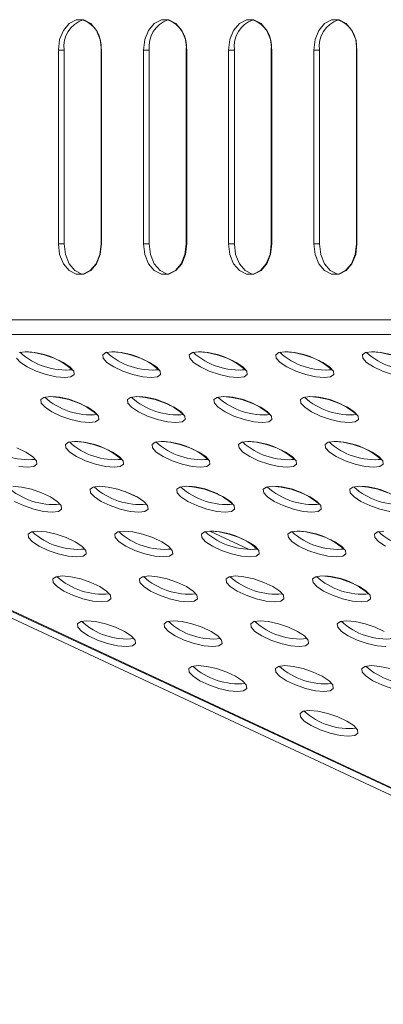
# Model space of a CAD drawing. Units: millimetres. Extents: x 750 to 1514, y 940 to 2401.
# Drawn here: x 950 to 985, y 1417 to 1513 of the extents above; entities that cross this region are included whole.
import ezdxf

# ---------------------------------------------------------------- set-up
doc = ezdxf.new("R2010")
doc.units = ezdxf.units.MM
doc.layers.add('SLD-0', color=179, linetype='Continuous')

msp = doc.modelspace()

# ---------------------------------------------------------------- linework, layer by layer
at = {"layer": 'SLD-0', "color": 179, "linetype": 'Continuous', "lineweight": 15}
for p, q in [((954.685, 1512.67), (954.121, 1512)), ((955.377, 1513.026), (954.685, 1512.67)), ((956.114, 1513.026), (955.377, 1513.026)), ((956.807, 1512.67), (956.114, 1513.026)), ((957.371, 1512), (956.807, 1512.67)), ((963.029, 1512.67), (962.465, 1512)), ((963.721, 1513.026), (963.029, 1512.67)), ((964.458, 1513.026), (963.721, 1513.026)), ((965.15, 1512.67), (964.458, 1513.026)), ((965.715, 1512), (965.15, 1512.67)), ((971.373, 1512.67), (970.809, 1512)), ((972.065, 1513.026), (971.373, 1512.67)), ((972.802, 1513.026), (972.065, 1513.026)), ((973.494, 1512.67), (972.802, 1513.026)), ((974.059, 1512), (973.494, 1512.67)), ((979.717, 1512.67), (979.152, 1512)), ((980.409, 1513.026), (979.717, 1512.67)), ((981.146, 1513.026), (980.409, 1513.026)), ((981.838, 1512.67), (981.146, 1513.026)), ((982.402, 1512), (981.838, 1512.67)), ((954.121, 1512), (953.752, 1511.098)), ((957.739, 1511.098), (957.371, 1512)), ((962.465, 1512), (962.096, 1511.098)), ((966.083, 1511.098), (965.715, 1512)), ((970.809, 1512), (970.44, 1511.098)), ((974.427, 1511.098), (974.059, 1512)), ((979.152, 1512), (978.784, 1511.098)), ((982.771, 1511.098), (982.402, 1512)), ((953.752, 1511.098), (953.625, 1510.072)), ((957.867, 1510.072), (957.739, 1511.098)), ((962.096, 1511.098), (961.968, 1510.072)), ((966.211, 1510.072), (966.083, 1511.098)), ((970.44, 1511.098), (970.312, 1510.072)), ((974.555, 1510.072), (974.427, 1511.098)), ((978.784, 1511.098), (978.656, 1510.072)), ((982.899, 1510.072), (982.771, 1511.098)), ((953.625, 1510.072), (953.625, 1491.072)), ((954.19, 1510.072), (953.625, 1510.072)), ((954.19, 1510.072), (954.19, 1491.072)), ((957.815, 1510.072), (957.815, 1491.072)), ((957.867, 1491.072), (957.867, 1510.072)), ((961.968, 1510.072), (961.968, 1491.072)), ((962.534, 1510.072), (961.968, 1510.072)), ((962.534, 1510.072), (962.534, 1491.072)), ((966.159, 1510.072), (966.159, 1491.072)), ((966.211, 1491.072), (966.211, 1510.072)), ((970.312, 1510.072), (970.312, 1491.072)), ((970.878, 1510.072), (970.312, 1510.072)), ((970.878, 1510.072), (970.878, 1491.072)), ((974.503, 1510.072), (974.503, 1491.072)), ((974.555, 1491.072), (974.555, 1510.072)), ((978.656, 1510.072), (978.656, 1491.072)), ((979.222, 1510.072), (978.656, 1510.072)), ((979.222, 1510.072), (979.222, 1491.072)), ((982.847, 1510.072), (982.847, 1491.072)), ((982.899, 1491.072), (982.899, 1510.072)), ((953.625, 1491.072), (953.752, 1490.046)), ((954.19, 1491.072), (953.625, 1491.072)), ((954.19, 1491.072), (954.318, 1490.046)), ((957.815, 1491.072), (957.687, 1490.046)), ((957.739, 1490.046), (957.867, 1491.072)), ((961.968, 1491.072), (962.096, 1490.046)), ((962.534, 1491.072), (961.968, 1491.072)), ((962.534, 1491.072), (962.662, 1490.046)), ((966.159, 1491.072), (966.031, 1490.046)), ((966.083, 1490.046), (966.211, 1491.072)), ((970.312, 1491.072), (970.44, 1490.046)), ((970.878, 1491.072), (970.312, 1491.072)), ((970.878, 1491.072), (971.006, 1490.046)), ((974.503, 1491.072), (974.375, 1490.046)), ((974.427, 1490.046), (974.555, 1491.072)), ((978.656, 1491.072), (978.784, 1490.046)), ((979.222, 1491.072), (978.656, 1491.072)), ((979.222, 1491.072), (979.35, 1490.046)), ((982.847, 1491.072), (982.719, 1490.046)), ((982.771, 1490.046), (982.899, 1491.072)), ((953.752, 1490.046), (954.121, 1489.143)), ((954.318, 1490.046), (954.687, 1489.143)), ((957.687, 1490.046), (957.319, 1489.143)), ((957.371, 1489.143), (957.739, 1490.046)), ((962.096, 1490.046), (962.465, 1489.143)), ((962.662, 1490.046), (963.03, 1489.143)), ((966.031, 1490.046), (965.663, 1489.143)), ((965.715, 1489.143), (966.083, 1490.046)), ((970.44, 1490.046), (970.809, 1489.143)), ((971.006, 1490.046), (971.374, 1489.143)), ((974.375, 1490.046), (974.007, 1489.143)), ((974.059, 1489.143), (974.427, 1490.046)), ((978.784, 1490.046), (979.152, 1489.143)), ((979.35, 1490.046), (979.718, 1489.143)), ((982.719, 1490.046), (982.35, 1489.143)), ((982.402, 1489.143), (982.771, 1490.046)), ((954.121, 1489.143), (954.685, 1488.474)), ((954.685, 1488.474), (955.377, 1488.117)), ((954.687, 1489.143), (955.251, 1488.474)), ((955.251, 1488.474), (955.943, 1488.117)), ((956.754, 1488.474), (956.062, 1488.117)), ((956.114, 1488.117), (956.807, 1488.474)), ((957.319, 1489.143), (956.754, 1488.474)), ((956.807, 1488.474), (957.371, 1489.143)), ((962.465, 1489.143), (963.029, 1488.474)), ((963.029, 1488.474), (963.721, 1488.117)), ((963.03, 1489.143), (963.595, 1488.474)), ((963.595, 1488.474), (964.287, 1488.117)), ((965.098, 1488.474), (964.406, 1488.117)), ((964.458, 1488.117), (965.15, 1488.474)), ((965.663, 1489.143), (965.098, 1488.474)), ((965.15, 1488.474), (965.715, 1489.143)), ((970.809, 1489.143), (971.373, 1488.474)), ((971.373, 1488.474), (972.065, 1488.117)), ((971.374, 1489.143), (971.939, 1488.474)), ((971.939, 1488.474), (972.631, 1488.117)), ((973.442, 1488.474), (972.75, 1488.117)), ((972.802, 1488.117), (973.494, 1488.474)), ((974.007, 1489.143), (973.442, 1488.474)), ((973.494, 1488.474), (974.059, 1489.143)), ((979.152, 1489.143), (979.717, 1488.474)), ((979.717, 1488.474), (980.409, 1488.117)), ((979.718, 1489.143), (980.282, 1488.474)), ((980.282, 1488.474), (980.975, 1488.117)), ((981.786, 1488.474), (981.094, 1488.117)), ((981.146, 1488.117), (981.838, 1488.474)), ((982.35, 1489.143), (981.786, 1488.474)), ((981.838, 1488.474), (982.402, 1489.143)), ((955.377, 1488.117), (956.114, 1488.117)), ((955.943, 1488.117), (956.029, 1488.099)), ((956.062, 1488.117), (956.003, 1488.104)), ((963.721, 1488.117), (964.458, 1488.117)), ((964.287, 1488.117), (964.373, 1488.099)), ((964.406, 1488.117), (964.347, 1488.104)), ((972.065, 1488.117), (972.802, 1488.117)), ((972.631, 1488.117), (972.716, 1488.099)), ((972.75, 1488.117), (972.69, 1488.104)), ((980.409, 1488.117), (981.146, 1488.117)), ((980.975, 1488.117), (981.06, 1488.099)), ((981.094, 1488.117), (981.034, 1488.104)), ((890.409, 1483.653), (1029.374, 1483.653)), ((891.062, 1482.203), (1030.028, 1482.203)), ((1030.139, 1416.584), (890.691, 1481.609)), ((892.137, 1481.609), (1031.591, 1416.584)), ((892.335, 1481.609), (1031.789, 1416.584)), ((949.531, 1479.879), (949.907, 1479.465)), ((950.407, 1480.512), (949.797, 1480.436)), ((951.249, 1480.436), (950.407, 1480.512)), ((952.22, 1480.216), (951.249, 1480.436)), ((953.205, 1479.879), (952.22, 1480.216)), ((954.085, 1479.465), (953.205, 1479.879)), ((958.283, 1480.436), (957.979, 1480.216)), ((957.979, 1480.216), (958.016, 1479.879)), ((958.016, 1479.879), (958.392, 1479.465)), ((958.892, 1480.512), (958.283, 1480.436)), ((959.734, 1480.436), (958.892, 1480.512)), ((960.706, 1480.216), (959.734, 1480.436)), ((961.691, 1479.879), (960.706, 1480.216)), ((962.57, 1479.465), (961.691, 1479.879)), ((966.768, 1480.436), (966.464, 1480.216)), ((966.464, 1480.216), (966.502, 1479.879)), ((966.502, 1479.879), (966.877, 1479.465)), ((967.378, 1480.512), (966.768, 1480.436)), ((968.219, 1480.436), (967.378, 1480.512)), ((969.191, 1480.216), (968.219, 1480.436)), ((970.176, 1479.879), (969.191, 1480.216)), ((971.055, 1479.465), (970.176, 1479.879)), ((975.253, 1480.436), (974.949, 1480.216)), ((974.949, 1480.216), (974.987, 1479.879)), ((974.987, 1479.879), (975.363, 1479.465)), ((975.863, 1480.512), (975.253, 1480.436)), ((976.704, 1480.436), (975.863, 1480.512)), ((977.676, 1480.216), (976.704, 1480.436)), ((978.661, 1479.879), (977.676, 1480.216)), ((979.541, 1479.465), (978.661, 1479.879)), ((983.739, 1480.436), (983.434, 1480.216)), ((983.434, 1480.216), (983.472, 1479.879)), ((983.472, 1479.879), (983.848, 1479.465)), ((984.348, 1480.512), (983.739, 1480.436)), ((985.19, 1480.436), (984.348, 1480.512)), ((986.162, 1480.216), (985.19, 1480.436)), ((949.907, 1479.465), (950.574, 1479.024)), ((950.574, 1479.024), (951.454, 1478.611)), ((954.753, 1479.024), (954.085, 1479.465)), ((954.462, 1478.702), (955.017, 1478.769)), ((955.128, 1478.611), (954.753, 1479.024)), ((958.392, 1479.465), (959.06, 1479.024)), ((959.06, 1479.024), (959.939, 1478.611)), ((963.238, 1479.024), (962.57, 1479.465)), ((962.951, 1478.702), (963.503, 1478.769)), ((963.613, 1478.611), (963.238, 1479.024)), ((966.877, 1479.465), (967.545, 1479.024)), ((967.545, 1479.024), (968.424, 1478.611)), ((971.723, 1479.024), (971.055, 1479.465)), ((971.436, 1478.702), (971.988, 1478.769)), ((972.099, 1478.611), (971.723, 1479.024)), ((975.363, 1479.465), (976.03, 1479.024)), ((976.03, 1479.024), (976.91, 1478.611)), ((980.208, 1479.024), (979.541, 1479.465)), ((979.92, 1478.702), (980.473, 1478.769)), ((980.584, 1478.611), (980.208, 1479.024)), ((983.848, 1479.465), (984.515, 1479.024)), ((984.515, 1479.024), (985.395, 1478.611)), ((951.454, 1478.611), (952.439, 1478.273)), ((952.439, 1478.273), (953.411, 1478.053)), ((953.411, 1478.053), (954.252, 1477.977)), ((954.252, 1477.977), (954.862, 1478.053)), ((954.862, 1478.053), (955.166, 1478.273)), ((955.166, 1478.273), (955.128, 1478.611)), ((959.939, 1478.611), (960.924, 1478.273)), ((960.924, 1478.273), (961.896, 1478.053)), ((961.896, 1478.053), (962.737, 1477.977)), ((962.737, 1477.977), (963.347, 1478.053)), ((963.347, 1478.053), (963.651, 1478.273)), ((963.651, 1478.273), (963.613, 1478.611)), ((968.424, 1478.611), (969.409, 1478.273)), ((969.409, 1478.273), (970.381, 1478.053)), ((970.381, 1478.053), (971.223, 1477.977)), ((971.223, 1477.977), (971.832, 1478.053)), ((971.832, 1478.053), (972.136, 1478.273)), ((972.136, 1478.273), (972.099, 1478.611)), ((976.91, 1478.611), (977.895, 1478.273)), ((977.895, 1478.273), (978.867, 1478.053)), ((978.867, 1478.053), (979.708, 1477.977)), ((979.708, 1477.977), (980.318, 1478.053)), ((980.318, 1478.053), (980.622, 1478.273)), ((980.622, 1478.273), (980.584, 1478.611)), ((985.395, 1478.611), (986.38, 1478.273)), ((952.215, 1476.044), (951.911, 1475.824)), ((952.824, 1476.12), (952.215, 1476.044)), ((953.666, 1476.044), (952.824, 1476.12)), ((954.638, 1475.824), (953.666, 1476.044)), ((960.7, 1476.044), (960.396, 1475.824)), ((961.31, 1476.12), (960.7, 1476.044)), ((962.151, 1476.044), (961.31, 1476.12)), ((963.123, 1475.824), (962.151, 1476.044)), ((969.185, 1476.044), (968.881, 1475.824)), ((969.795, 1476.12), (969.185, 1476.044)), ((970.636, 1476.044), (969.795, 1476.12)), ((971.608, 1475.824), (970.636, 1476.044)), ((977.671, 1476.044), (977.366, 1475.824)), ((978.28, 1476.12), (977.671, 1476.044)), ((979.122, 1476.044), (978.28, 1476.12)), ((980.094, 1475.824), (979.122, 1476.044)), ((951.911, 1475.824), (951.949, 1475.487)), ((951.949, 1475.487), (952.324, 1475.073)), ((952.324, 1475.073), (952.992, 1474.632)), ((955.623, 1475.487), (954.638, 1475.824)), ((956.502, 1475.073), (955.623, 1475.487)), ((957.17, 1474.632), (956.502, 1475.073)), ((960.396, 1475.824), (960.434, 1475.487)), ((960.434, 1475.487), (960.809, 1475.073)), ((960.809, 1475.073), (961.477, 1474.632)), ((964.108, 1475.487), (963.123, 1475.824)), ((964.987, 1475.073), (964.108, 1475.487)), ((965.655, 1474.632), (964.987, 1475.073)), ((968.881, 1475.824), (968.919, 1475.487)), ((968.919, 1475.487), (969.295, 1475.073)), ((969.295, 1475.073), (969.962, 1474.632)), ((972.593, 1475.487), (971.608, 1475.824)), ((973.473, 1475.073), (972.593, 1475.487)), ((974.14, 1474.632), (973.473, 1475.073)), ((977.366, 1475.824), (977.404, 1475.487)), ((977.404, 1475.487), (977.78, 1475.073)), ((977.78, 1475.073), (978.448, 1474.632)), ((981.079, 1475.487), (980.094, 1475.824)), ((981.958, 1475.073), (981.079, 1475.487)), ((982.626, 1474.632), (981.958, 1475.073)), ((952.992, 1474.632), (953.871, 1474.219)), ((953.871, 1474.219), (954.856, 1473.881)), ((956.882, 1474.31), (957.435, 1474.377)), ((957.545, 1474.219), (957.17, 1474.632)), ((957.583, 1473.881), (957.545, 1474.219)), ((961.477, 1474.632), (962.356, 1474.219)), ((962.356, 1474.219), (963.341, 1473.881)), ((965.365, 1474.31), (965.92, 1474.377)), ((966.031, 1474.219), (965.655, 1474.632)), ((966.069, 1473.881), (966.031, 1474.219)), ((969.962, 1474.632), (970.842, 1474.219)), ((970.842, 1474.219), (971.827, 1473.881)), ((973.852, 1474.31), (974.405, 1474.377)), ((974.516, 1474.219), (974.14, 1474.632)), ((974.554, 1473.881), (974.516, 1474.219)), ((978.448, 1474.632), (979.327, 1474.219)), ((979.327, 1474.219), (980.312, 1473.881)), ((982.338, 1474.31), (982.891, 1474.377)), ((983.001, 1474.219), (982.626, 1474.632)), ((983.039, 1473.881), (983.001, 1474.219)), ((954.856, 1473.881), (955.828, 1473.661)), ((955.828, 1473.661), (956.67, 1473.585)), ((956.67, 1473.585), (957.279, 1473.661)), ((957.279, 1473.661), (957.583, 1473.881)), ((963.341, 1473.881), (964.313, 1473.661)), ((964.313, 1473.661), (965.155, 1473.585)), ((965.155, 1473.585), (965.764, 1473.661)), ((965.764, 1473.661), (966.069, 1473.881)), ((971.827, 1473.881), (972.799, 1473.661)), ((972.799, 1473.661), (973.64, 1473.585)), ((973.64, 1473.585), (974.25, 1473.661)), ((974.25, 1473.661), (974.554, 1473.881)), ((980.312, 1473.881), (981.284, 1473.661)), ((981.284, 1473.661), (982.125, 1473.585)), ((982.125, 1473.585), (982.735, 1473.661)), ((982.735, 1473.661), (983.039, 1473.881)), ((950.434, 1470.681), (949.555, 1471.095)), ((954.632, 1471.652), (954.328, 1471.432)), ((954.328, 1471.432), (954.366, 1471.095)), ((954.366, 1471.095), (954.741, 1470.681)), ((955.242, 1471.728), (954.632, 1471.652)), ((956.083, 1471.652), (955.242, 1471.728)), ((957.055, 1471.432), (956.083, 1471.652)), ((958.04, 1471.095), (957.055, 1471.432)), ((958.92, 1470.681), (958.04, 1471.095)), ((963.117, 1471.652), (962.813, 1471.432)), ((962.813, 1471.432), (962.851, 1471.095)), ((962.851, 1471.095), (963.227, 1470.681)), ((963.727, 1471.728), (963.117, 1471.652)), ((964.568, 1471.652), (963.727, 1471.728)), ((965.54, 1471.432), (964.568, 1471.652)), ((966.525, 1471.095), (965.54, 1471.432)), ((967.405, 1470.681), (966.525, 1471.095)), ((971.603, 1471.652), (971.299, 1471.432)), ((971.299, 1471.432), (971.336, 1471.095)), ((971.336, 1471.095), (971.712, 1470.681)), ((972.212, 1471.728), (971.603, 1471.652)), ((973.054, 1471.652), (972.212, 1471.728)), ((974.026, 1471.432), (973.054, 1471.652)), ((975.011, 1471.095), (974.026, 1471.432)), ((975.89, 1470.681), (975.011, 1471.095)), ((980.088, 1471.652), (979.784, 1471.432)), ((979.784, 1471.432), (979.822, 1471.095)), ((979.822, 1471.095), (980.197, 1470.681)), ((980.698, 1471.728), (980.088, 1471.652)), ((981.539, 1471.652), (980.698, 1471.728)), ((982.511, 1471.432), (981.539, 1471.652)), ((983.496, 1471.095), (982.511, 1471.432)), ((984.375, 1470.681), (983.496, 1471.095)), ((951.102, 1470.24), (950.434, 1470.681)), ((951.477, 1469.827), (951.102, 1470.24)), ((954.741, 1470.681), (955.409, 1470.24)), ((955.409, 1470.24), (956.288, 1469.827)), ((959.587, 1470.24), (958.92, 1470.681)), ((959.963, 1469.827), (959.587, 1470.24)), ((963.227, 1470.681), (963.894, 1470.24)), ((963.894, 1470.24), (964.774, 1469.827)), ((968.072, 1470.24), (967.405, 1470.681)), ((968.448, 1469.827), (968.072, 1470.24)), ((971.712, 1470.681), (972.38, 1470.24)), ((972.38, 1470.24), (973.259, 1469.827)), ((976.558, 1470.24), (975.89, 1470.681)), ((976.933, 1469.827), (976.558, 1470.24)), ((980.197, 1470.681), (980.865, 1470.24)), ((980.865, 1470.24), (981.744, 1469.827)), ((985.043, 1470.24), (984.375, 1470.681)), ((985.419, 1469.827), (985.043, 1470.24)), ((949.76, 1469.269), (950.602, 1469.193)), ((950.602, 1469.193), (951.211, 1469.269)), ((951.211, 1469.269), (951.515, 1469.489)), ((951.515, 1469.489), (951.477, 1469.827)), ((956.288, 1469.827), (957.273, 1469.489)), ((957.273, 1469.489), (958.245, 1469.269)), ((958.245, 1469.269), (959.087, 1469.193)), ((959.087, 1469.193), (959.696, 1469.269)), ((959.299, 1469.918), (959.852, 1469.985)), ((959.696, 1469.269), (960.001, 1469.489)), ((960.001, 1469.489), (959.963, 1469.827)), ((964.774, 1469.827), (965.759, 1469.489)), ((965.759, 1469.489), (966.731, 1469.269)), ((966.731, 1469.269), (967.572, 1469.193)), ((967.572, 1469.193), (968.182, 1469.269)), ((967.786, 1469.918), (968.337, 1469.985)), ((968.182, 1469.269), (968.486, 1469.489)), ((968.486, 1469.489), (968.448, 1469.827)), ((973.259, 1469.827), (974.244, 1469.489)), ((974.244, 1469.489), (975.216, 1469.269)), ((975.216, 1469.269), (976.057, 1469.193)), ((976.057, 1469.193), (976.667, 1469.269)), ((976.269, 1469.918), (976.823, 1469.985)), ((976.667, 1469.269), (976.971, 1469.489)), ((976.971, 1469.489), (976.933, 1469.827)), ((981.744, 1469.827), (982.729, 1469.489)), ((982.729, 1469.489), (983.701, 1469.269)), ((983.701, 1469.269), (984.543, 1469.193)), ((984.543, 1469.193), (985.152, 1469.269)), ((984.756, 1469.918), (985.308, 1469.985)), ((985.152, 1469.269), (985.456, 1469.489)), ((985.456, 1469.489), (985.419, 1469.827)), ((950.015, 1467.26), (949.174, 1467.336)), ((950.987, 1467.04), (950.015, 1467.26)), ((957.049, 1467.26), (956.745, 1467.04)), ((957.659, 1467.336), (957.049, 1467.26)), ((958.501, 1467.26), (957.659, 1467.336)), ((959.472, 1467.04), (958.501, 1467.26)), ((965.535, 1467.26), (965.231, 1467.04)), ((966.144, 1467.336), (965.535, 1467.26)), ((966.986, 1467.26), (966.144, 1467.336)), ((967.958, 1467.04), (966.986, 1467.26)), ((974.02, 1467.26), (973.716, 1467.04)), ((974.63, 1467.336), (974.02, 1467.26)), ((975.471, 1467.26), (974.63, 1467.336)), ((976.443, 1467.04), (975.471, 1467.26)), ((982.505, 1467.26), (982.201, 1467.04)), ((983.115, 1467.336), (982.505, 1467.26)), ((983.956, 1467.26), (983.115, 1467.336)), ((984.928, 1467.04), (983.956, 1467.26)), ((951.972, 1466.703), (950.987, 1467.04)), ((952.852, 1466.289), (951.972, 1466.703)), ((953.519, 1465.848), (952.852, 1466.289)), ((956.745, 1467.04), (956.783, 1466.703)), ((956.783, 1466.703), (957.159, 1466.289)), ((957.159, 1466.289), (957.826, 1465.848)), ((960.457, 1466.703), (959.472, 1467.04)), ((961.512, 1466.188), (960.18, 1466.809)), ((960.44, 1466.688), (961.207, 1466.33)), ((961.337, 1466.289), (960.457, 1466.703)), ((962.005, 1465.848), (961.337, 1466.289)), ((965.231, 1467.04), (965.268, 1466.703)), ((965.268, 1466.703), (965.644, 1466.289)), ((965.644, 1466.289), (966.312, 1465.848)), ((968.943, 1466.703), (967.958, 1467.04)), ((969.822, 1466.289), (968.943, 1466.703)), ((970.49, 1465.848), (969.822, 1466.289)), ((973.716, 1467.04), (973.754, 1466.703)), ((973.754, 1466.703), (974.129, 1466.289)), ((974.129, 1466.289), (974.797, 1465.848)), ((977.428, 1466.703), (976.443, 1467.04)), ((978.307, 1466.289), (977.428, 1466.703)), ((978.975, 1465.848), (978.307, 1466.289)), ((982.201, 1467.04), (982.239, 1466.703)), ((982.239, 1466.703), (982.615, 1466.289)), ((982.615, 1466.289), (983.282, 1465.848)), ((985.913, 1466.703), (984.928, 1467.04)), ((949.341, 1465.848), (950.22, 1465.435)), ((950.22, 1465.435), (951.206, 1465.097)), ((953.895, 1465.435), (953.519, 1465.848)), ((953.933, 1465.097), (953.895, 1465.435)), ((957.826, 1465.848), (958.706, 1465.435)), ((958.706, 1465.435), (959.691, 1465.097)), ((962.38, 1465.435), (962.005, 1465.848)), ((962.418, 1465.097), (962.38, 1465.435)), ((966.312, 1465.848), (967.191, 1465.435)), ((967.191, 1465.435), (968.176, 1465.097)), ((970.202, 1465.526), (970.755, 1465.593)), ((970.865, 1465.435), (970.49, 1465.848)), ((970.903, 1465.097), (970.865, 1465.435)), ((974.797, 1465.848), (975.676, 1465.435)), ((975.676, 1465.435), (976.661, 1465.097)), ((978.688, 1465.526), (979.24, 1465.593)), ((979.351, 1465.435), (978.975, 1465.848)), ((979.389, 1465.097), (979.351, 1465.435)), ((983.282, 1465.848), (984.162, 1465.435)), ((984.162, 1465.435), (985.147, 1465.097)), ((951.206, 1465.097), (952.177, 1464.877)), ((952.177, 1464.877), (953.019, 1464.801)), ((953.019, 1464.801), (953.628, 1464.877)), ((953.628, 1464.877), (953.933, 1465.097)), ((959.691, 1465.097), (960.663, 1464.877)), ((960.663, 1464.877), (961.504, 1464.801)), ((961.504, 1464.801), (962.114, 1464.877)), ((962.114, 1464.877), (962.418, 1465.097)), ((968.176, 1465.097), (969.148, 1464.877)), ((969.148, 1464.877), (969.989, 1464.801)), ((969.989, 1464.801), (970.599, 1464.877)), ((970.599, 1464.877), (970.903, 1465.097)), ((976.661, 1465.097), (977.633, 1464.877)), ((977.633, 1464.877), (978.475, 1464.801)), ((978.475, 1464.801), (979.084, 1464.877)), ((979.084, 1464.877), (979.389, 1465.097)), ((985.147, 1465.097), (986.119, 1464.877)), ((950.982, 1462.868), (950.677, 1462.648)), ((950.677, 1462.648), (950.715, 1462.311)), ((951.591, 1462.945), (950.982, 1462.868)), ((952.433, 1462.868), (951.591, 1462.945)), ((953.404, 1462.648), (952.433, 1462.868)), ((954.389, 1462.311), (953.404, 1462.648)), ((959.467, 1462.868), (959.163, 1462.648)), ((959.163, 1462.648), (959.201, 1462.311)), ((960.076, 1462.945), (959.467, 1462.868)), ((960.918, 1462.868), (960.076, 1462.945)), ((961.89, 1462.648), (960.918, 1462.868)), ((962.875, 1462.311), (961.89, 1462.648)), ((967.952, 1462.868), (967.648, 1462.648)), ((967.648, 1462.648), (967.686, 1462.311)), ((968.562, 1462.945), (967.952, 1462.868)), ((972.324, 1461.147), (968.471, 1462.943)), ((969.403, 1462.868), (968.562, 1462.945)), ((970.375, 1462.648), (969.403, 1462.868)), ((971.36, 1462.311), (970.375, 1462.648)), ((976.437, 1462.868), (976.133, 1462.648)), ((976.133, 1462.648), (976.171, 1462.311)), ((977.047, 1462.945), (976.437, 1462.868)), ((977.888, 1462.868), (977.047, 1462.945)), ((978.86, 1462.648), (977.888, 1462.868)), ((979.845, 1462.311), (978.86, 1462.648)), ((984.923, 1462.868), (984.618, 1462.648)), ((984.618, 1462.648), (984.656, 1462.311)), ((985.532, 1462.945), (984.923, 1462.868)), ((950.715, 1462.311), (951.091, 1461.897)), ((951.091, 1461.897), (951.758, 1461.457)), ((951.758, 1461.457), (952.638, 1461.043)), ((955.269, 1461.897), (954.389, 1462.311)), ((955.937, 1461.457), (955.269, 1461.897)), ((956.312, 1461.043), (955.937, 1461.457)), ((959.201, 1462.311), (959.576, 1461.897)), ((959.576, 1461.897), (960.244, 1461.457)), ((960.244, 1461.457), (961.123, 1461.043)), ((963.754, 1461.897), (962.875, 1462.311)), ((964.422, 1461.457), (963.754, 1461.897)), ((964.797, 1461.043), (964.422, 1461.457)), ((967.686, 1462.311), (968.061, 1461.897)), ((968.061, 1461.897), (968.729, 1461.457)), ((968.729, 1461.457), (969.608, 1461.043)), ((972.239, 1461.897), (971.36, 1462.311)), ((972.907, 1461.457), (972.239, 1461.897)), ((973.283, 1461.043), (972.907, 1461.457)), ((976.171, 1462.311), (976.547, 1461.897)), ((976.547, 1461.897), (977.214, 1461.457)), ((977.214, 1461.457), (978.094, 1461.043)), ((980.725, 1461.897), (979.845, 1462.311)), ((981.392, 1461.457), (980.725, 1461.897)), ((981.768, 1461.043), (981.392, 1461.457)), ((984.656, 1462.311), (985.032, 1461.897)), ((985.032, 1461.897), (985.7, 1461.457)), ((952.638, 1461.043), (953.623, 1460.705)), ((953.623, 1460.705), (954.595, 1460.485)), ((954.595, 1460.485), (955.436, 1460.409)), ((955.436, 1460.409), (956.046, 1460.485)), ((956.046, 1460.485), (956.35, 1460.705)), ((956.35, 1460.705), (956.312, 1461.043)), ((961.123, 1461.043), (962.108, 1460.705)), ((962.108, 1460.705), (963.08, 1460.485)), ((963.08, 1460.485), (963.922, 1460.409)), ((963.922, 1460.409), (964.531, 1460.485)), ((964.531, 1460.485), (964.835, 1460.705)), ((964.835, 1460.705), (964.797, 1461.043)), ((969.608, 1461.043), (970.593, 1460.705)), ((970.593, 1460.705), (971.565, 1460.485)), ((971.565, 1460.485), (972.407, 1460.409)), ((972.407, 1460.409), (973.016, 1460.485)), ((972.619, 1461.134), (973.172, 1461.201)), ((973.016, 1460.485), (973.321, 1460.705)), ((973.321, 1460.705), (973.283, 1461.043)), ((978.094, 1461.043), (979.079, 1460.705)), ((979.079, 1460.705), (980.051, 1460.485)), ((980.051, 1460.485), (980.892, 1460.409)), ((980.892, 1460.409), (981.502, 1460.485)), ((981.104, 1461.134), (981.657, 1461.201)), ((981.502, 1460.485), (981.806, 1460.705)), ((981.806, 1460.705), (981.768, 1461.043)), ((954.008, 1458.553), (953.399, 1458.476)), ((954.85, 1458.476), (954.008, 1458.553)), ((962.494, 1458.553), (961.884, 1458.476)), ((963.335, 1458.476), (962.494, 1458.553)), ((970.979, 1458.553), (970.369, 1458.476)), ((971.82, 1458.476), (970.979, 1458.553)), ((979.464, 1458.553), (978.855, 1458.476)), ((980.306, 1458.476), (979.464, 1458.553)), ((953.399, 1458.476), (953.095, 1458.256)), ((953.095, 1458.256), (953.133, 1457.919)), ((953.133, 1457.919), (953.508, 1457.505)), ((955.822, 1458.256), (954.85, 1458.476)), ((956.807, 1457.919), (955.822, 1458.256)), ((957.686, 1457.505), (956.807, 1457.919)), ((961.884, 1458.476), (961.58, 1458.256)), ((961.58, 1458.256), (961.618, 1457.919)), ((961.618, 1457.919), (961.993, 1457.505)), ((964.307, 1458.256), (963.335, 1458.476)), ((965.292, 1457.919), (964.307, 1458.256)), ((966.172, 1457.505), (965.292, 1457.919)), ((970.369, 1458.476), (970.065, 1458.256)), ((970.065, 1458.256), (970.103, 1457.919)), ((970.103, 1457.919), (970.479, 1457.505)), ((972.792, 1458.256), (971.82, 1458.476)), ((973.777, 1457.919), (972.792, 1458.256)), ((974.657, 1457.505), (973.777, 1457.919)), ((978.855, 1458.476), (978.551, 1458.256)), ((978.551, 1458.256), (978.588, 1457.919)), ((978.588, 1457.919), (978.964, 1457.505)), ((981.278, 1458.256), (980.306, 1458.476)), ((982.263, 1457.919), (981.278, 1458.256)), ((983.142, 1457.505), (982.263, 1457.919)), ((953.508, 1457.505), (954.176, 1457.065)), ((954.176, 1457.065), (955.055, 1456.651)), ((955.055, 1456.651), (956.04, 1456.313)), ((958.354, 1457.065), (957.686, 1457.505)), ((958.729, 1456.651), (958.354, 1457.065)), ((958.767, 1456.313), (958.729, 1456.651)), ((961.993, 1457.505), (962.661, 1457.065)), ((962.661, 1457.065), (963.54, 1456.651)), ((963.54, 1456.651), (964.525, 1456.313)), ((966.839, 1457.065), (966.172, 1457.505)), ((967.215, 1456.651), (966.839, 1457.065)), ((967.253, 1456.313), (967.215, 1456.651)), ((970.479, 1457.505), (971.146, 1457.065)), ((971.146, 1457.065), (972.026, 1456.651)), ((972.026, 1456.651), (973.011, 1456.313)), ((975.324, 1457.065), (974.657, 1457.505)), ((975.7, 1456.651), (975.324, 1457.065)), ((975.738, 1456.313), (975.7, 1456.651)), ((978.964, 1457.505), (979.632, 1457.065)), ((979.632, 1457.065), (980.511, 1456.651)), ((980.511, 1456.651), (981.496, 1456.313)), ((983.81, 1457.065), (983.142, 1457.505)), ((983.521, 1456.742), (984.075, 1456.809)), ((984.185, 1456.651), (983.81, 1457.065)), ((984.223, 1456.313), (984.185, 1456.651)), ((956.04, 1456.313), (957.012, 1456.093)), ((957.012, 1456.093), (957.854, 1456.017)), ((957.854, 1456.017), (958.463, 1456.093)), ((958.463, 1456.093), (958.767, 1456.313)), ((964.525, 1456.313), (965.497, 1456.093)), ((965.497, 1456.093), (966.339, 1456.017)), ((966.339, 1456.017), (966.948, 1456.093)), ((966.948, 1456.093), (967.253, 1456.313)), ((973.011, 1456.313), (973.983, 1456.093)), ((973.983, 1456.093), (974.824, 1456.017)), ((974.824, 1456.017), (975.434, 1456.093)), ((975.434, 1456.093), (975.738, 1456.313)), ((981.496, 1456.313), (982.468, 1456.093)), ((982.468, 1456.093), (983.309, 1456.017)), ((983.309, 1456.017), (983.919, 1456.093)), ((983.919, 1456.093), (984.223, 1456.313)), ((955.816, 1454.084), (955.512, 1453.864)), ((955.512, 1453.864), (955.55, 1453.527)), ((956.426, 1454.161), (955.816, 1454.084)), ((957.267, 1454.084), (956.426, 1454.161)), ((958.239, 1453.864), (957.267, 1454.084)), ((959.224, 1453.527), (958.239, 1453.864)), ((964.301, 1454.084), (963.997, 1453.864)), ((963.997, 1453.864), (964.035, 1453.527)), ((964.911, 1454.161), (964.301, 1454.084)), ((965.753, 1454.084), (964.911, 1454.161)), ((966.724, 1453.864), (965.753, 1454.084)), ((967.709, 1453.527), (966.724, 1453.864)), ((972.787, 1454.084), (972.483, 1453.864)), ((972.483, 1453.864), (972.52, 1453.527)), ((973.396, 1454.161), (972.787, 1454.084)), ((974.238, 1454.084), (973.396, 1454.161)), ((975.21, 1453.864), (974.238, 1454.084)), ((976.195, 1453.527), (975.21, 1453.864)), ((981.272, 1454.084), (980.968, 1453.864)), ((980.968, 1453.864), (981.006, 1453.527)), ((981.882, 1454.161), (981.272, 1454.084)), ((982.723, 1454.084), (981.882, 1454.161)), ((983.695, 1453.864), (982.723, 1454.084)), ((984.68, 1453.527), (983.695, 1453.864)), ((955.55, 1453.527), (955.925, 1453.113)), ((955.925, 1453.113), (956.593, 1452.673)), ((960.104, 1453.113), (959.224, 1453.527)), ((960.771, 1452.673), (960.104, 1453.113)), ((964.035, 1453.527), (964.411, 1453.113)), ((964.411, 1453.113), (965.078, 1452.673)), ((968.589, 1453.113), (967.709, 1453.527)), ((969.257, 1452.673), (968.589, 1453.113)), ((972.52, 1453.527), (972.896, 1453.113)), ((972.896, 1453.113), (973.564, 1452.673)), ((977.074, 1453.113), (976.195, 1453.527)), ((977.742, 1452.673), (977.074, 1453.113)), ((981.006, 1453.527), (981.381, 1453.113)), ((981.381, 1453.113), (982.049, 1452.673)), ((985.559, 1453.113), (984.68, 1453.527)), ((956.593, 1452.673), (957.472, 1452.259)), ((957.472, 1452.259), (958.458, 1451.921)), ((958.458, 1451.921), (959.429, 1451.701)), ((961.147, 1452.259), (960.771, 1452.673)), ((960.88, 1451.701), (961.185, 1451.921)), ((961.185, 1451.921), (961.147, 1452.259)), ((965.078, 1452.673), (965.958, 1452.259)), ((965.958, 1452.259), (966.943, 1451.921)), ((966.943, 1451.921), (967.915, 1451.701)), ((969.632, 1452.259), (969.257, 1452.673)), ((969.366, 1451.701), (969.67, 1451.921)), ((969.67, 1451.921), (969.632, 1452.259)), ((973.564, 1452.673), (974.443, 1452.259)), ((974.443, 1452.259), (975.428, 1451.921)), ((975.428, 1451.921), (976.4, 1451.701)), ((978.117, 1452.259), (977.742, 1452.673)), ((977.851, 1451.701), (978.155, 1451.921)), ((978.155, 1451.921), (978.117, 1452.259)), ((982.049, 1452.673), (982.928, 1452.259)), ((982.928, 1452.259), (983.913, 1451.921)), ((983.913, 1451.921), (984.885, 1451.701)), ((959.429, 1451.701), (960.271, 1451.625)), ((960.271, 1451.625), (960.88, 1451.701)), ((967.915, 1451.701), (968.756, 1451.625)), ((968.756, 1451.625), (969.366, 1451.701)), ((976.4, 1451.701), (977.241, 1451.625)), ((977.241, 1451.625), (977.851, 1451.701)), ((984.885, 1451.701), (985.727, 1451.625)), ((966.719, 1449.692), (966.415, 1449.472)), ((966.415, 1449.472), (966.453, 1449.135)), ((966.453, 1449.135), (966.828, 1448.721)), ((967.328, 1449.769), (966.719, 1449.692)), ((968.17, 1449.692), (967.328, 1449.769)), ((969.142, 1449.472), (968.17, 1449.692)), ((970.127, 1449.135), (969.142, 1449.472)), ((971.006, 1448.721), (970.127, 1449.135)), ((975.204, 1449.692), (974.9, 1449.472)), ((974.9, 1449.472), (974.938, 1449.135)), ((974.938, 1449.135), (975.313, 1448.721)), ((975.814, 1449.769), (975.204, 1449.692)), ((976.655, 1449.692), (975.814, 1449.769)), ((977.627, 1449.472), (976.655, 1449.692)), ((978.612, 1449.135), (977.627, 1449.472)), ((979.491, 1448.721), (978.612, 1449.135)), ((983.689, 1449.692), (983.385, 1449.472)), ((983.385, 1449.472), (983.423, 1449.135)), ((983.423, 1449.135), (983.799, 1448.721)), ((984.299, 1449.769), (983.689, 1449.692)), ((985.14, 1449.692), (984.299, 1449.769)), ((986.112, 1449.472), (985.14, 1449.692)), ((966.828, 1448.721), (967.496, 1448.281)), ((967.496, 1448.281), (968.375, 1447.867)), ((971.674, 1448.281), (971.006, 1448.721)), ((972.049, 1447.867), (971.674, 1448.281)), ((975.313, 1448.721), (975.981, 1448.281)), ((975.981, 1448.281), (976.86, 1447.867)), ((980.159, 1448.281), (979.491, 1448.721)), ((980.535, 1447.867), (980.159, 1448.281)), ((983.799, 1448.721), (984.466, 1448.281)), ((984.466, 1448.281), (985.346, 1447.867)), ((968.375, 1447.867), (969.36, 1447.529)), ((969.36, 1447.529), (970.332, 1447.309)), ((970.332, 1447.309), (971.174, 1447.233)), ((971.174, 1447.233), (971.783, 1447.309)), ((971.783, 1447.309), (972.087, 1447.529)), ((972.087, 1447.529), (972.049, 1447.867)), ((976.86, 1447.867), (977.845, 1447.529)), ((977.845, 1447.529), (978.817, 1447.309)), ((978.817, 1447.309), (979.659, 1447.233)), ((979.659, 1447.233), (980.268, 1447.309)), ((980.268, 1447.309), (980.573, 1447.529)), ((980.573, 1447.529), (980.535, 1447.867)), ((985.346, 1447.867), (986.331, 1447.529)), ((977.621, 1445.3), (977.317, 1445.08)), ((977.317, 1445.08), (977.355, 1444.743)), ((978.231, 1445.377), (977.621, 1445.3)), ((979.072, 1445.3), (978.231, 1445.377)), ((980.044, 1445.08), (979.072, 1445.3)), ((981.029, 1444.743), (980.044, 1445.08)), ((977.355, 1444.743), (977.731, 1444.329)), ((977.731, 1444.329), (978.398, 1443.889)), ((981.909, 1444.329), (981.029, 1444.743)), ((982.577, 1443.889), (981.909, 1444.329)), ((978.398, 1443.889), (979.278, 1443.475)), ((979.278, 1443.475), (980.263, 1443.138)), ((980.263, 1443.138), (981.235, 1442.917)), ((982.952, 1443.475), (982.577, 1443.889)), ((982.686, 1442.917), (982.99, 1443.138)), ((982.99, 1443.138), (982.952, 1443.475)), ((981.235, 1442.917), (982.076, 1442.841)), ((982.076, 1442.841), (982.686, 1442.917))]:
    msp.add_line(p, q, dxfattribs=at)
at = {"layer": 'SLD-0', "color": 8, "linetype": 'Continuous', "lineweight": 15}
for p, q in [((957.867, 1510.072), (957.815, 1510.072)), ((966.211, 1510.072), (966.159, 1510.072)), ((974.555, 1510.072), (974.503, 1510.072)), ((982.899, 1510.072), (982.847, 1510.072)), ((957.867, 1491.072), (957.815, 1491.072)), ((966.211, 1491.072), (966.159, 1491.072)), ((974.555, 1491.072), (974.503, 1491.072)), ((982.899, 1491.072), (982.847, 1491.072))]:
    msp.add_line(p, q, dxfattribs=at)
at = {"layer": 'SLD-0', "color": 179, "linetype": 'Continuous', "lineweight": 15}
for centre, radius, start, end in [((956.944, 1510.424), 2.776, 109.25079, 187.28831), ((955.05, 1510.421), 2.787, 352.80733, 70.01439), ((965.288, 1510.424), 2.776, 109.25079, 187.28831), ((963.394, 1510.421), 2.787, 352.80733, 70.01439), ((973.632, 1510.424), 2.776, 109.25079, 187.28831), ((971.738, 1510.421), 2.787, 352.80733, 70.01439), ((981.976, 1510.424), 2.776, 109.25079, 187.28831), ((980.082, 1510.421), 2.787, 352.80733, 70.01439), ((954.359, 1485.4), 6.676, 227.76014, 275.74206), ((950.331, 1473.503), 7.009, 48.42236, 89.55762), ((962.844, 1485.4), 6.676, 227.76014, 275.74206), ((958.817, 1473.505), 7.008, 48.41909, 89.58944), ((971.33, 1485.4), 6.676, 227.76014, 275.74206), ((967.302, 1473.505), 7.008, 48.41812, 89.59879), ((979.815, 1485.4), 6.676, 227.76014, 275.74206), ((975.788, 1473.505), 7.007, 48.41733, 89.60641), ((988.3, 1485.4), 6.676, 227.76014, 275.74206), ((984.272, 1473.504), 7.008, 48.42023, 89.57837), ((956.776, 1481.008), 6.676, 227.76014, 275.74206), ((952.749, 1469.114), 7.006, 48.41397, 89.63888), ((965.262, 1481.008), 6.676, 227.76014, 275.74206), ((961.234, 1469.113), 7.007, 48.41718, 89.60789), ((973.747, 1481.008), 6.676, 227.76014, 275.74206), ((969.719, 1469.113), 7.008, 48.41897, 89.59058), ((982.232, 1481.008), 6.676, 227.76014, 275.74206), ((978.205, 1469.113), 7.008, 48.41812, 89.59879), ((950.709, 1476.616), 6.676, 227.76014, 275.74206), ((959.194, 1476.616), 6.676, 227.76014, 275.74206), ((955.167, 1464.722), 7.007, 48.4161, 89.6183), ((967.679, 1476.616), 6.676, 227.76014, 275.74206), ((963.651, 1464.721), 7.008, 48.41903, 89.58996), ((976.164, 1476.616), 6.676, 227.76014, 275.74206), ((972.137, 1464.721), 7.008, 48.41812, 89.59879), ((984.65, 1476.616), 6.676, 227.76014, 275.74206), ((980.622, 1464.721), 7.008, 48.41812, 89.5988), ((953.126, 1472.224), 6.676, 227.76014, 275.74206), ((961.606, 1472.215), 6.666, 227.73759, 275.86963), ((970.096, 1472.224), 6.676, 227.76014, 275.74206), ((966.069, 1460.328), 7.008, 48.41989, 89.58162), ((978.582, 1472.224), 6.676, 227.76014, 275.74206), ((974.554, 1460.328), 7.008, 48.41972, 89.58333), ((987.067, 1472.224), 6.676, 227.76014, 275.74206), ((983.04, 1460.329), 7.007, 48.41669, 89.61264), ((955.543, 1467.832), 6.676, 227.76014, 275.74206), ((964.028, 1467.832), 6.676, 227.76014, 275.74206), ((972.514, 1467.832), 6.676, 227.76014, 275.74206), ((968.486, 1455.937), 7.008, 48.41812, 89.5988), ((980.999, 1467.832), 6.676, 227.76014, 275.74206), ((976.971, 1455.937), 7.008, 48.41812, 89.59879), ((989.484, 1467.832), 6.676, 227.76014, 275.74206), ((957.961, 1463.44), 6.676, 227.76014, 275.74206), ((966.446, 1463.44), 6.676, 227.76014, 275.74206), ((974.931, 1463.44), 6.676, 227.76014, 275.74206), ((983.416, 1463.44), 6.676, 227.76014, 275.74206), ((979.389, 1451.545), 7.008, 48.41887, 89.59153), ((960.378, 1459.048), 6.676, 227.76014, 275.74206), ((968.863, 1459.048), 6.676, 227.76014, 275.74206), ((977.348, 1459.048), 6.676, 227.76014, 275.74206), ((985.834, 1459.048), 6.676, 227.76014, 275.74206), ((971.28, 1454.656), 6.676, 227.76014, 275.74206), ((979.766, 1454.656), 6.676, 227.76014, 275.74206), ((988.251, 1454.656), 6.676, 227.76014, 275.74206), ((982.183, 1450.264), 6.676, 227.76014, 275.74206)]:
    msp.add_arc(centre, radius, start, end, dxfattribs=at)

doc.saveas('drawing.dxf')
